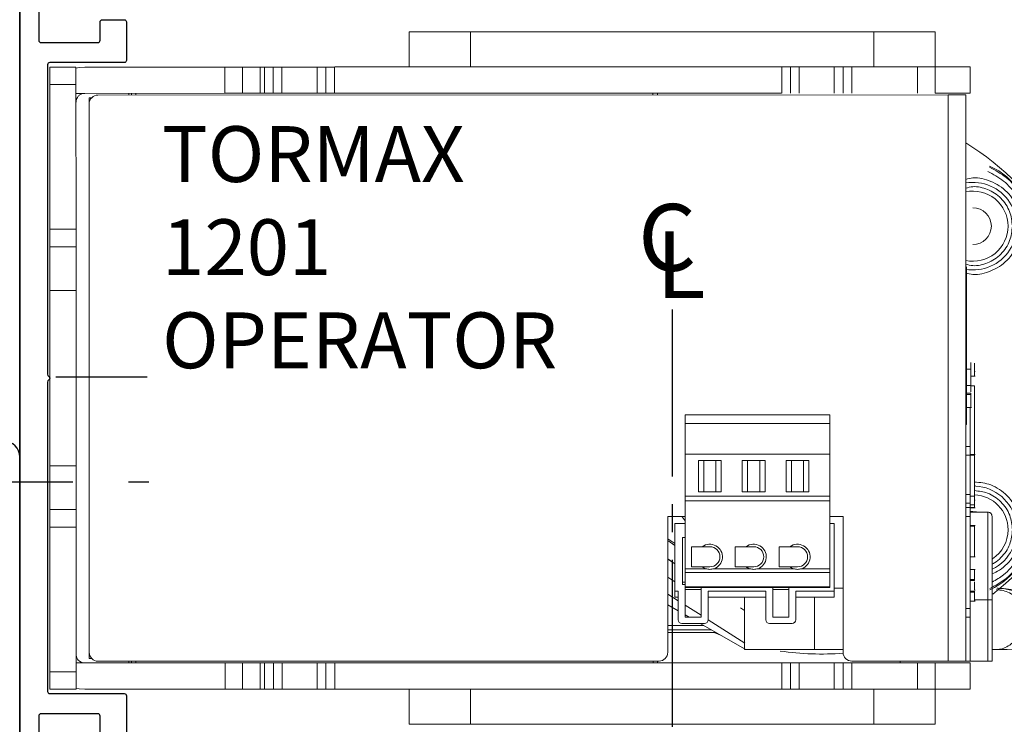
# Model space of a CAD drawing. Extents: x -37 to 43, y -102 to 121.
# Drawn here: x 28 to 32, y 6 to 9 of the extents above; entities that cross this region are included whole.
import ezdxf

# ---------------------------------------------------------------- set-up
doc = ezdxf.new("R2010")
doc.units = 0
doc.header["$MEASUREMENT"] = 0
doc.header["$PDMODE"] = 2
doc.header["$PDSIZE"] = -2
doc.linetypes.add('CENTER2', pattern=[1.125, 0.75, -0.125, 0.125, -0.125])
doc.linetypes.add('HIDDEN', pattern=[0.375, 0.25, -0.125])
doc.layers.get('0').update_dxf_attribs({"linetype": 'CONTINUOUS'})
doc.layers.get('DEFPOINTS').update_dxf_attribs({"linetype": 'CONTINUOUS'})
for name, color, linetype in [('DIM', 1, 'CONTINUOUS'), ('HIDDEN', 3, 'HIDDEN'), ('OBJECT', 7, 'CONTINUOUS'), ('TEXT', 1, 'CONTINUOUS')]:
    doc.layers.add(name, color=color, linetype=linetype)
doc.styles.add('ROMAND', font='romand')
doc.styles.get("Standard").update_dxf_attribs({"font": 'ROMAND.SHX'})
doc.dimstyles.get("Standard").update_dxf_attribs({"dimtxt": 0.075, "dimasz": 0.2, "dimexe": 0.09, "dimexo": 0.06, "dimgap": 0.05, "dimtad": 1, "dimtih": 1, "dimtoh": 1, "dimdec": 3, "dimzin": 4, "dimdsep": 46, "dimtxsty": 'Standard', "dimcen": -0.09, "dimadec": 0, "dimazin": 0, "dimtfac": 1, "dimtdec": 3, "dimtofl": 0, "dimtmove": 0, "dimatfit": 2, "dimfxl": 1, "dimtolj": 1, "dimtzin": 4, "dimarcsym": 0})

# ---------------------------------------------------------------- blocks, each defined once
blk = doc.blocks.new('Operator & Shaft')
at = {"color": 7, "linetype": 'Continuous', "lineweight": 0}
for p, q in [((-10.3122, 8.1098), (-10.3122, 7.9524)), ((-10.0366, 7.9524), (-10.0366, 8.1099)), ((-8.225, 8.1094), (-10.036, 8.1098)), ((-8.225, 7.9519), (-8.225, 8.1094)), ((-7.9494, 8.1094), (-7.9494, 7.9519)), ((-10.4696, 7.9523), (-10.3122, 7.9524)), ((-10.4696, 7.9523), (-10.4696, 7.8342)), ((-10.3122, 7.9524), (-10.3121, 7.8343)), ((-10.2334, 7.9524), (-9.9381, 7.9524)), ((-10.2334, 7.9524), (-10.2334, 7.8343)), ((-9.9381, 7.8343), (-9.9381, 7.9524)), ((-9.8987, 7.8343), (-9.8988, 7.9524)), ((-9.8594, 7.8343), (-9.8594, 7.9525)), ((-9.8594, 7.9525), (-9.7019, 7.9525)), ((-9.7019, 7.9525), (-9.7019, 7.8344)), ((-9.6625, 7.9525), (-9.6625, 7.8344)), ((-9.6232, 7.9525), (-7.6153, 7.9529)), ((-9.6232, 7.9525), (-9.6232, 7.8344)), ((-7.6147, 7.9518), (-9.6226, 7.9522)), ((-7.6147, 7.9518), (-7.6148, 7.8337)), ((-7.5754, 7.9518), (-7.5754, 7.8337)), ((-7.3785, 7.9518), (-7.536, 7.9518)), ((-7.536, 7.9518), (-7.536, 7.8337)), ((-7.3786, 7.8337), (-7.3785, 7.9518)), ((-7.3392, 7.8336), (-7.3392, 7.9518)), ((-7.2998, 7.9517), (-7.2801, 7.9517)), ((-7.2998, 7.9517), (-7.2998, 7.8336)), ((-7.2801, 7.8336), (-7.2801, 7.9517)), ((-7.2014, 7.9517), (-7.2014, 7.8336)), ((-6.4927, 7.9516), (-7.1226, 7.9517)), ((-7.1226, 7.9517), (-7.1226, 7.8336)), ((-6.4533, 7.8728), (-6.4533, 7.9516)), ((-6.3352, 7.9516), (-6.4533, 7.9516)), ((-6.3352, 7.8728), (-6.3352, 7.9516)), ((-6.4535, 7.2232), (-6.4533, 7.8728)), ((-6.3352, 7.8728), (-6.4533, 7.8728)), ((-6.3354, 7.2232), (-6.3352, 7.8728)), ((-10.4696, 7.8342), (-10.3121, 7.8343)), ((-7.6148, 7.8337), (-9.6226, 7.8341)), ((-9.0645, 7.8261), (-9.0645, 7.834)), ((-7.3786, 7.8337), (-7.536, 7.8337)), ((-7.2801, 7.8336), (-7.2998, 7.8336)), ((-7.1226, 7.8336), (-6.4927, 7.8335)), ((-6.6903, 7.8335), (-6.6903, 7.8256)), ((-10.4499, 5.2831), (-10.4494, 7.8264)), ((-10.3707, 7.8264), (-10.3712, 5.2831)), ((-6.5518, 7.8256), (-10.3707, 7.8264)), ((-6.5237, 7.8138), (-6.5124, 7.8138)), ((-6.5129, 5.3217), (-6.5124, 7.7862)), ((-6.5124, 7.8138), (-6.5124, 7.7862)), ((-6.4535, 7.1445), (-6.4535, 7.2232)), ((-6.3354, 7.2232), (-6.4535, 7.2232)), ((-6.3354, 7.1445), (-6.3354, 7.2232)), ((-6.3354, 7.1445), (-6.4535, 7.1445)), ((-6.4535, 6.9476), (-6.4535, 7.1445)), ((-6.3354, 6.9476), (-6.3354, 7.1445)), ((-10.4531, 7.0547), (-10.4533, 6.3461)), ((-6.4537, 6.1602), (-6.4535, 6.9476)), ((-6.4535, 6.9476), (-6.3354, 6.9476)), ((-6.3356, 6.1602), (-6.3354, 6.9476)), ((-10.489, 6.5624), (-10.489, 6.6217)), ((-10.4729, 6.5943), (-10.4729, 6.5213)), ((-10.4532, 6.5943), (-10.4729, 6.5943)), ((-10.489, 6.5834), (-10.4915, 6.5834)), ((-10.489, 6.5834), (-10.4915, 6.5834)), ((-10.489, 6.5624), (-10.4915, 6.5624)), ((-10.489, 6.5624), (-10.4915, 6.5624)), ((-10.489, 6.5624), (-10.4729, 6.5624)), ((-10.4891, 6.2146), (-10.489, 6.5193)), ((-10.489, 6.5193), (-10.4729, 6.5193)), ((-10.4532, 6.5212), (-10.4729, 6.5213)), ((-10.4532, 6.4863), (-10.4729, 6.4863)), ((-10.4729, 6.4863), (-10.4729, 6.4799)), ((-10.4532, 6.4799), (-10.4729, 6.4799)), ((-10.4532, 6.4214), (-10.4754, 6.4214)), ((-10.4694, 6.4214), (-10.4694, 6.2476)), ((-9.8395, 6.3893), (-9.1899, 6.3891)), ((-10.4533, 6.3461), (-10.4497, 6.3461)), ((-9.1899, 6.3498), (-9.8395, 6.3499)), ((-9.8395, 6.3499), (-9.8395, 6.2121)), ((-9.1899, 6.212), (-9.1899, 6.3498)), ((-10.4694, 6.2476), (-10.4497, 6.2476)), ((-10.4916, 6.2115), (-10.4694, 6.2115)), ((-10.4891, 6.2083), (-10.4694, 6.2083)), ((-10.4891, 6.2083), (-10.4891, 6.0232)), ((-10.4694, 6.2083), (-10.4695, 6.0311)), ((-10.4497, 6.2083), (-10.4694, 6.2083)), ((-9.8395, 6.2121), (-9.8395, 6.0231)), ((-9.1899, 6.212), (-9.8395, 6.2121)), ((-9.1899, 6.023), (-9.1899, 6.212)), ((-9.745, 6.1845), (-9.6427, 6.1845)), ((-9.745, 6.0428), (-9.745, 6.1845)), ((-9.7214, 6.0428), (-9.7214, 6.1845)), ((-9.6663, 6.1845), (-9.6663, 6.0428)), ((-9.6427, 6.1845), (-9.6427, 6.0428)), ((-9.5482, 6.0427), (-9.5482, 6.1845)), ((-9.5482, 6.1845), (-9.4458, 6.1845)), ((-9.5246, 6.0427), (-9.5245, 6.1845)), ((-9.4694, 6.1845), (-9.4695, 6.0427)), ((-9.4458, 6.1845), (-9.4458, 6.0427)), ((-9.3513, 6.1844), (-9.249, 6.1844)), ((-9.3513, 6.0427), (-9.3513, 6.1844)), ((-9.3277, 6.0427), (-9.3277, 6.1844)), ((-9.2726, 6.1844), (-9.2726, 6.0427)), ((-9.249, 6.1844), (-9.249, 6.0427)), ((-6.4537, 5.9634), (-6.4537, 6.1602)), ((-6.4537, 6.1602), (-6.3356, 6.1602)), ((-6.3356, 5.9634), (-6.3356, 6.1602)), ((-10.4891, 6.0856), (-10.4916, 6.0856)), ((-10.4916, 6.0722), (-10.4891, 6.0722)), ((-10.4891, 6.0232), (-10.4892, 5.985)), ((-10.4891, 6.0232), (-10.4695, 6.0232)), ((-10.4695, 6.0311), (-10.4498, 6.0311)), ((-9.8395, 6.0231), (-9.1899, 6.023)), ((-9.8395, 6.0231), (-9.8395, 6.0034)), ((-9.6427, 6.0428), (-9.745, 6.0428)), ((-9.4458, 6.0427), (-9.5482, 6.0427)), ((-9.249, 6.0427), (-9.3513, 6.0427)), ((-9.1899, 6.0033), (-9.1899, 6.023)), ((-10.4891, 6.0052), (-10.4916, 6.0052)), ((-10.4892, 5.9717), (-10.4916, 5.9717)), ((-10.4892, 5.985), (-10.4892, 5.9734)), ((-10.4892, 5.985), (-10.4695, 5.985)), ((-10.4892, 5.9734), (-10.4892, 5.9721)), ((-10.4892, 5.9734), (-10.4695, 5.9734)), ((-10.4892, 5.9717), (-10.4892, 5.9721)), ((-10.4892, 5.9721), (-10.4695, 5.9721)), ((-10.4695, 5.9717), (-10.4892, 5.9717)), ((-10.4695, 5.9917), (-10.4695, 5.9721)), ((-10.4498, 5.9917), (-10.4695, 5.9917)), ((-10.4695, 5.9721), (-10.4498, 5.9721)), ((-9.8395, 6.0034), (-9.8396, 5.6978)), ((-9.1899, 6.0033), (-9.8395, 6.0034)), ((-9.19, 5.6976), (-9.1899, 6.0033)), ((-10.5482, 5.9524), (-10.4695, 5.9524)), ((-10.4822, 5.9554), (-10.4973, 5.954)), ((-10.4822, 5.9554), (-10.4695, 5.9554)), ((-10.4695, 5.9327), (-10.4696, 5.5193)), ((-10.4498, 5.9327), (-10.4695, 5.9327)), ((-9.8987, 5.3223), (-9.8986, 5.9326)), ((-9.8986, 5.9326), (-9.8396, 5.9326)), ((-9.1899, 5.9324), (-9.1112, 5.9324)), ((-9.1112, 5.9324), (-9.1113, 5.3222)), ((-6.4537, 5.8846), (-6.4537, 5.9634)), ((-6.4537, 5.9634), (-6.3356, 5.9634)), ((-6.3356, 5.8846), (-6.3356, 5.9634)), ((-10.4916, 5.8917), (-10.4695, 5.8917)), ((-10.4916, 5.8917), (-10.4695, 5.8917)), ((-10.4695, 5.8894), (-10.4892, 5.8894)), ((-10.4892, 5.7516), (-10.4892, 5.8894)), ((-9.8592, 5.9011), (-9.8593, 5.5967)), ((-9.8592, 5.9011), (-9.8396, 5.9011)), ((-9.19, 5.9009), (-9.1427, 5.9009)), ((-9.1427, 5.9009), (-9.1428, 5.5966)), ((-6.4539, 5.235), (-6.4537, 5.8846)), ((-6.3356, 5.8846), (-6.4537, 5.8846)), ((-6.3358, 5.235), (-6.3356, 5.8846)), ((-9.19, 5.8379), (-9.1782, 5.8379)), ((-9.1782, 5.8379), (-9.1782, 5.6266)), ((-9.6112, 5.7967), (-9.6599, 5.7967)), ((-9.6112, 5.7967), (-9.6113, 5.7061)), ((-9.4144, 5.7967), (-9.463, 5.7967)), ((-9.4144, 5.7967), (-9.4144, 5.7061)), ((-9.2175, 5.7966), (-9.2662, 5.7966)), ((-9.2175, 5.7966), (-9.2176, 5.7061)), ((-9.1427, 5.8112), (-9.1112, 5.8324)), ((-9.1427, 5.8022), (-9.1112, 5.825)), ((-10.4695, 5.751), (-10.4917, 5.751)), ((-10.4695, 5.751), (-10.4917, 5.751)), ((-10.4695, 5.7516), (-10.4892, 5.7516)), ((-10.4892, 5.751), (-10.4695, 5.751)), ((-9.6113, 5.7061), (-9.6599, 5.7062)), ((-9.4144, 5.7061), (-9.463, 5.7061)), ((-9.2176, 5.7061), (-9.2662, 5.7061)), ((-9.1112, 5.7424), (-9.1427, 5.7196)), ((-9.1427, 5.7194), (-9.1112, 5.7405)), ((-10.4917, 5.695), (-10.4695, 5.695)), ((-10.4917, 5.6949), (-10.4695, 5.6949)), ((-9.8396, 5.6978), (-9.712, 5.6977)), ((-9.19, 5.6806), (-9.8396, 5.6807)), ((-9.8396, 5.6807), (-9.8396, 5.6163)), ((-9.6759, 5.6977), (-9.5151, 5.6977)), ((-9.479, 5.6977), (-9.3183, 5.6977)), ((-9.2822, 5.6977), (-9.19, 5.6976)), ((-9.19, 5.6162), (-9.19, 5.6806)), ((-10.4892, 5.6488), (-10.4892, 5.6547)), ((-10.4892, 5.6442), (-10.4892, 5.6488)), ((-10.4695, 5.6488), (-10.4892, 5.6488)), ((-10.4695, 5.6442), (-10.4892, 5.6442)), ((-9.19, 5.6372), (-9.1782, 5.6372)), ((-9.1782, 5.6266), (-9.19, 5.6266)), ((-9.1113, 5.66), (-9.1428, 5.6388)), ((-10.4892, 5.6012), (-10.4917, 5.6012)), ((-10.4892, 5.5925), (-10.4892, 5.5968)), ((-10.4695, 5.5968), (-10.4892, 5.5968)), ((-10.4892, 5.5925), (-10.4695, 5.5925)), ((-10.4892, 5.5866), (-10.4892, 5.5925)), ((-9.8593, 5.5967), (-9.6861, 5.5967)), ((-9.8593, 5.5967), (-9.8593, 5.5704)), ((-9.8396, 5.6163), (-9.19, 5.6162)), ((-9.8396, 5.6137), (-9.8396, 5.6163)), ((-9.19, 5.6135), (-9.8396, 5.6137)), ((-9.6861, 5.5967), (-9.6861, 5.468)), ((-9.6546, 5.4798), (-9.6546, 5.6136)), ((-9.5837, 5.6041), (-9.6546, 5.6041)), ((-9.5837, 5.6136), (-9.5837, 5.4798)), ((-9.5522, 5.5967), (-9.2924, 5.5966)), ((-9.5522, 5.4679), (-9.5522, 5.5967)), ((-9.2924, 5.5966), (-9.2924, 5.4679)), ((-9.2609, 5.4797), (-9.2609, 5.6136)), ((-9.19, 5.604), (-9.2609, 5.604)), ((-9.19, 5.6135), (-9.19, 5.4797)), ((-9.1585, 5.5966), (-9.1428, 5.5966)), ((-9.1585, 5.4679), (-9.1585, 5.5966)), ((-9.1113, 5.5838), (-9.1585, 5.5538)), ((-9.1428, 5.5966), (-9.1428, 5.5702)), ((-10.568, 5.2831), (-10.568, 5.5587)), ((-10.5483, 5.5587), (-10.5483, 5.2831)), ((-10.4892, 5.5542), (-10.4917, 5.5542)), ((-10.4696, 5.5524), (-10.4917, 5.5524)), ((-9.8593, 5.5704), (-9.6861, 5.5703)), ((-9.5522, 5.5703), (-9.2924, 5.5703)), ((-9.19, 5.5338), (-9.2609, 5.4887)), ((-9.1428, 5.5702), (-9.1585, 5.5702)), ((-9.1113, 5.5348), (-9.1585, 5.5079)), ((-10.4696, 5.5193), (-10.4499, 5.5193)), ((-9.4558, 5.5096), (-9.4381, 5.5214)), ((-9.19, 5.4899), (-9.208, 5.4797)), ((-10.4696, 5.2831), (-10.4696, 5.4799)), ((-10.4499, 5.4799), (-10.4696, 5.4799)), ((-9.6704, 5.4522), (-9.568, 5.4522)), ((-9.5837, 5.4798), (-9.6546, 5.4798)), ((-9.2562, 5.4521), (-9.4589, 5.3365)), ((-9.2924, 5.4687), (-9.4575, 5.3638)), ((-9.2767, 5.4521), (-9.1743, 5.4521)), ((-9.19, 5.4797), (-9.2609, 5.4797)), ((-9.4568, 5.4283), (-9.4569, 5.4283)), ((-9.3203, 5.411), (-9.348, 5.3998)), ((-9.3283, 5.411), (-9.1315, 5.411)), ((-10.568, 5.3343), (-10.5922, 5.3343)), ((-10.568, 5.3343), (-10.5845, 5.3343)), ((-9.4558, 5.3341), (-9.7707, 5.3341)), ((-6.5129, 5.3217), (-6.5129, 5.2941)), ((-10.4696, 5.2831), (-10.5483, 5.2831)), ((-10.4499, 5.2831), (-10.4696, 5.2831)), ((-10.4696, 5.1571), (-10.4696, 5.2752)), ((-10.4696, 5.2752), (-10.3121, 5.2752)), ((-9.9381, 5.283), (-10.3712, 5.2831)), ((-10.3122, 5.1571), (-10.3121, 5.2752)), ((-10.2334, 5.2752), (-9.9381, 5.2751)), ((-10.2334, 5.1571), (-10.2334, 5.2752)), ((-10.1546, 5.2751), (-10.1546, 5.283)), ((-9.9381, 5.2751), (-9.9381, 5.157)), ((-9.8987, 5.2751), (-9.8988, 5.157)), ((-9.7019, 5.2751), (-9.8594, 5.2751)), ((-9.8594, 5.2751), (-9.8594, 5.157)), ((-9.7019, 5.1569), (-9.7019, 5.2751)), ((-9.6625, 5.1569), (-9.6625, 5.275)), ((-9.6232, 5.275), (-7.6153, 5.2746)), ((-9.6232, 5.1569), (-9.6232, 5.275)), ((-9.072, 5.2828), (-6.5523, 5.2823)), ((-9.065, 5.2749), (-9.065, 5.2828)), ((-7.6153, 5.2746), (-7.6153, 5.1565)), ((-7.5759, 5.2746), (-7.5759, 5.1565)), ((-7.5365, 5.2746), (-7.5366, 5.1565)), ((-7.3791, 5.2746), (-7.5365, 5.2746)), ((-7.3791, 5.1565), (-7.3791, 5.2746)), ((-7.3397, 5.1565), (-7.3397, 5.2746)), ((-7.3003, 5.1565), (-7.3003, 5.2746)), ((-7.3003, 5.2746), (-7.2806, 5.2746)), ((-7.2807, 5.1565), (-7.2806, 5.2746)), ((-7.2019, 5.2746), (-7.2019, 5.1565)), ((-7.1232, 5.2745), (-6.4932, 5.2744)), ((-7.1232, 5.1564), (-7.1232, 5.2745)), ((-6.6908, 5.2823), (-6.6908, 5.2745)), ((-6.5129, 5.2941), (-6.5242, 5.2941)), ((-6.3358, 5.235), (-6.4539, 5.235)), ((-6.4539, 5.1563), (-6.4539, 5.235)), ((-6.3358, 5.1563), (-6.3358, 5.235)), ((-10.4696, 5.1571), (-10.3122, 5.1571)), ((-10.3122, 4.9996), (-10.3122, 5.1571)), ((-10.2334, 5.1571), (-9.9381, 5.157)), ((-10.0366, 5.157), (-10.0366, 4.9995)), ((-9.8594, 5.157), (-9.7019, 5.1569)), ((-9.6232, 5.1569), (-7.6153, 5.1565)), ((-8.2256, 4.9992), (-8.2255, 5.1567)), ((-7.9499, 5.1566), (-7.95, 4.9991)), ((-7.5366, 5.1565), (-7.3791, 5.1565)), ((-7.2807, 5.1565), (-7.3003, 5.1565)), ((-7.1232, 5.1564), (-6.4933, 5.1563)), ((-6.3358, 5.1563), (-6.4539, 5.1563)), ((-10.0366, 4.9995), (-8.2256, 4.9992))]:
    blk.add_line(p, q, dxfattribs=at)
at = {"color": 8, "linetype": 'Continuous', "lineweight": 0}
for p, q in [((-9.0448, 7.834), (-9.0448, 7.8261)), ((-6.7223, 7.8256), (-6.7223, 7.8335)), ((-6.7027, 7.8256), (-6.7027, 7.8335)), ((-6.6903, 7.8335), (-6.6903, 7.8256)), ((-6.4534, 7.8335), (-6.4927, 7.8335)), ((-10.4892, 5.5587), (-10.5483, 5.5587)), ((-9.2733, 5.4424), (-9.1113, 5.4424)), ((-9.3078, 5.4227), (-9.1113, 5.4227)), ((-9.0453, 5.2828), (-9.0453, 5.2749)), ((-6.7228, 5.2823), (-6.7228, 5.2745)), ((-6.7032, 5.2745), (-6.7032, 5.2823)), ((-6.6908, 5.2823), (-6.6908, 5.2745)), ((-6.4932, 5.2744), (-6.4539, 5.2744))]:
    blk.add_line(p, q, dxfattribs=at)
at = {"color": 7, "linetype": 'Continuous', "lineweight": 0, "flags": 128}
for points in [[(-10.3122, 8.1098), (-10.3069, 8.1098), (-10.2912, 8.1099), (-10.2657, 8.1099), (-10.2315, 8.1099), (-10.1897, 8.1099), (-10.1421, 8.1099), (-10.0904, 8.1099), (-10.0366, 8.1099)], [(-7.9494, 8.1094), (-7.9547, 8.1094), (-7.9703, 8.1094), (-7.9958, 8.1094), (-8.0301, 8.1094), (-8.0718, 8.1094), (-8.1195, 8.1094), (-8.1712, 8.1094), (-8.225, 8.1094)], [(-10.3122, 7.9524), (-10.3106, 7.9524), (-10.3062, 7.9524), (-10.2989, 7.9524), (-10.2891, 7.9524), (-10.2772, 7.9524), (-10.2635, 7.9524), (-10.2488, 7.9524), (-10.2334, 7.9524)], [(-9.8988, 7.9524), (-9.8995, 7.9524), (-9.9018, 7.9524), (-9.9054, 7.9524), (-9.9103, 7.9524), (-9.9163, 7.9524), (-9.9231, 7.9524), (-9.9305, 7.9524), (-9.9381, 7.9524)], [(-9.8988, 7.9524), (-9.898, 7.9524), (-9.8958, 7.9524), (-9.8921, 7.9524), (-9.8872, 7.9524), (-9.8813, 7.9525), (-9.8745, 7.9525), (-9.8671, 7.9525), (-9.8594, 7.9525)], [(-9.7019, 7.9525), (-9.6942, 7.9525), (-9.6868, 7.9525), (-9.68, 7.9525), (-9.6741, 7.9525), (-9.6692, 7.9525), (-9.6655, 7.9525), (-9.6633, 7.9525), (-9.6625, 7.9525)], [(-9.6232, 7.9525), (-9.6309, 7.9525), (-9.6382, 7.9525), (-9.645, 7.9525), (-9.651, 7.9525), (-9.6559, 7.9525), (-9.6595, 7.9525), (-9.6618, 7.9525), (-9.6625, 7.9525)], [(-7.6147, 7.9518), (-7.6071, 7.9518), (-7.5997, 7.9518), (-7.5929, 7.9518), (-7.5869, 7.9518), (-7.582, 7.9518), (-7.5784, 7.9518), (-7.5761, 7.9518), (-7.5754, 7.9518)], [(-7.536, 7.9518), (-7.5437, 7.9518), (-7.5511, 7.9518), (-7.5579, 7.9518), (-7.5638, 7.9518), (-7.5687, 7.9518), (-7.5724, 7.9518), (-7.5746, 7.9518), (-7.5754, 7.9518)], [(-7.3392, 7.9518), (-7.3399, 7.9518), (-7.3422, 7.9518), (-7.3458, 7.9518), (-7.3507, 7.9518), (-7.3567, 7.9518), (-7.3635, 7.9518), (-7.3708, 7.9518), (-7.3785, 7.9518)], [(-7.3392, 7.9518), (-7.3384, 7.9518), (-7.3362, 7.9518), (-7.3325, 7.9518), (-7.3276, 7.9518), (-7.3217, 7.9518), (-7.3149, 7.9517), (-7.3075, 7.9517), (-7.2998, 7.9517)], [(-7.2014, 7.9517), (-7.2029, 7.9517), (-7.2074, 7.9517), (-7.2146, 7.9517), (-7.2244, 7.9517), (-7.2364, 7.9517), (-7.25, 7.9517), (-7.2647, 7.9517), (-7.2801, 7.9517)], [(-7.1226, 7.9517), (-7.138, 7.9517), (-7.1528, 7.9517), (-7.1664, 7.9517), (-7.1783, 7.9517), (-7.1881, 7.9517), (-7.1954, 7.9517), (-7.1998, 7.9517), (-7.2014, 7.9517)], [(-6.4533, 7.9466), (-6.4669, 7.9494), (-6.4927, 7.9516)], [(-7.5754, 7.8337), (-7.5762, 7.8337), (-7.5784, 7.8337), (-7.582, 7.8337), (-7.5869, 7.8337), (-7.5929, 7.8337), (-7.5997, 7.8337), (-7.6071, 7.8337), (-7.6148, 7.8337)], [(-7.5754, 7.8337), (-7.5746, 7.8337), (-7.5724, 7.8337), (-7.5688, 7.8337), (-7.5639, 7.8337), (-7.5579, 7.8337), (-7.5511, 7.8337), (-7.5437, 7.8337), (-7.536, 7.8337)], [(-7.3786, 7.8337), (-7.3709, 7.8337), (-7.3635, 7.8336), (-7.3567, 7.8336), (-7.3507, 7.8336), (-7.3458, 7.8336), (-7.3422, 7.8336), (-7.3399, 7.8336), (-7.3392, 7.8336)], [(-7.2998, 7.8336), (-7.3075, 7.8336), (-7.3149, 7.8336), (-7.3217, 7.8336), (-7.3276, 7.8336), (-7.3325, 7.8336), (-7.3362, 7.8336), (-7.3384, 7.8336), (-7.3392, 7.8336)], [(-7.2014, 7.8336), (-7.2029, 7.8336), (-7.2074, 7.8336), (-7.2147, 7.8336), (-7.2244, 7.8336), (-7.2364, 7.8336), (-7.25, 7.8336), (-7.2648, 7.8336), (-7.2801, 7.8336)], [(-7.1226, 7.8336), (-7.138, 7.8336), (-7.1528, 7.8336), (-7.1664, 7.8336), (-7.1783, 7.8336), (-7.1881, 7.8336), (-7.1954, 7.8336), (-7.1999, 7.8336), (-7.2014, 7.8336)], [(-10.3712, 7.8264), (-10.3865, 7.8264), (-10.4013, 7.8264), (-10.4149, 7.8264), (-10.4269, 7.8264), (-10.4367, 7.8264), (-10.4439, 7.8264), (-10.4484, 7.8264), (-10.4499, 7.8264)], [(-9.8395, 6.3499), (-9.8395, 6.3576), (-9.8395, 6.365), (-9.8395, 6.3718), (-9.8395, 6.3777), (-9.8395, 6.3826), (-9.8395, 6.3863), (-9.8395, 6.3885), (-9.8395, 6.3893)], [(-9.1899, 6.3891), (-9.1899, 6.3884), (-9.1899, 6.3861), (-9.1899, 6.3825), (-9.1899, 6.3776), (-9.1899, 6.3716), (-9.1899, 6.3648), (-9.1899, 6.3574), (-9.1899, 6.3498)], [(-10.4694, 6.2083), (-10.4694, 6.216), (-10.4694, 6.2233), (-10.4694, 6.2302), (-10.4694, 6.2361), (-10.4694, 6.241), (-10.4694, 6.2447), (-10.4694, 6.2469), (-10.4694, 6.2476)], [(-10.4695, 5.9917), (-10.4695, 5.9925), (-10.4695, 5.9947), (-10.4695, 5.9984), (-10.4695, 6.0033), (-10.4695, 6.0092), (-10.4695, 6.016), (-10.4695, 6.0234), (-10.4695, 6.0311)], [(-10.4695, 5.9327), (-10.4695, 5.9404), (-10.4695, 5.9478), (-10.4695, 5.9546), (-10.4695, 5.9605), (-10.4695, 5.9654), (-10.4695, 5.9691), (-10.4695, 5.9713), (-10.4695, 5.9721)], [(-10.4695, 5.9327), (-10.4695, 5.9404), (-10.4695, 5.9478), (-10.4695, 5.9546), (-10.4695, 5.9605), (-10.4695, 5.9654), (-10.4695, 5.9691), (-10.4695, 5.9713), (-10.4695, 5.9721)], [(-9.175, 5.9324), (-9.1766, 5.9309), (-9.19, 5.9134)], [(-9.8396, 5.6807), (-9.8396, 5.6822), (-9.8396, 5.6838), (-9.8396, 5.6858), (-9.8396, 5.6879), (-9.8396, 5.6902), (-9.8396, 5.6927), (-9.8396, 5.6952), (-9.8396, 5.6978)], [(-9.19, 5.6976), (-9.19, 5.6951), (-9.19, 5.6925), (-9.19, 5.6901), (-9.19, 5.6878), (-9.19, 5.6857), (-9.19, 5.6837), (-9.19, 5.682), (-9.19, 5.6806)], [(-9.19, 5.6162), (-9.19, 5.6156), (-9.19, 5.615), (-9.19, 5.6146), (-9.19, 5.6142), (-9.19, 5.6139), (-9.19, 5.6137), (-9.19, 5.6136), (-9.19, 5.6135)], [(-10.568, 5.5587), (-10.5676, 5.5587), (-10.5665, 5.5587), (-10.5647, 5.5587), (-10.5622, 5.5587), (-10.5592, 5.5587), (-10.5558, 5.5587), (-10.5521, 5.5587), (-10.5483, 5.5587)], [(-10.4696, 5.4799), (-10.4696, 5.4807), (-10.4696, 5.4829), (-10.4696, 5.4866), (-10.4696, 5.4915), (-10.4696, 5.4974), (-10.4696, 5.5042), (-10.4696, 5.5116), (-10.4696, 5.5193)], [(-10.4696, 5.4799), (-10.4696, 5.4807), (-10.4696, 5.4829), (-10.4696, 5.4866), (-10.4696, 5.4915), (-10.4696, 5.4974), (-10.4696, 5.5042), (-10.4696, 5.5116), (-10.4696, 5.5193)], [(-10.568, 5.2831), (-10.5677, 5.2831), (-10.5665, 5.2831), (-10.5647, 5.2831), (-10.5623, 5.2831), (-10.5593, 5.2831), (-10.5559, 5.2831), (-10.5522, 5.2831), (-10.5483, 5.2831)], [(-10.3712, 5.2831), (-10.3865, 5.2831), (-10.4013, 5.2831), (-10.4149, 5.2831), (-10.4269, 5.2831), (-10.4367, 5.2831), (-10.4439, 5.2831), (-10.4484, 5.2831), (-10.4499, 5.2831)], [(-10.3121, 5.2752), (-10.3106, 5.2752), (-10.3061, 5.2752), (-10.2989, 5.2752), (-10.2891, 5.2752), (-10.2771, 5.2752), (-10.2635, 5.2752), (-10.2487, 5.2752), (-10.2334, 5.2752)], [(-9.9381, 5.2751), (-9.9304, 5.2751), (-9.923, 5.2751), (-9.9162, 5.2751), (-9.9103, 5.2751), (-9.9054, 5.2751), (-9.9017, 5.2751), (-9.8995, 5.2751), (-9.8987, 5.2751)], [(-9.8987, 5.2751), (-9.898, 5.2751), (-9.8957, 5.2751), (-9.8921, 5.2751), (-9.8872, 5.2751), (-9.8812, 5.2751), (-9.8744, 5.2751), (-9.8671, 5.2751), (-9.8594, 5.2751)], [(-9.7019, 5.2751), (-9.6942, 5.2751), (-9.6868, 5.2751), (-9.68, 5.2751), (-9.6741, 5.2751), (-9.6692, 5.275), (-9.6655, 5.275), (-9.6633, 5.275), (-9.6625, 5.275)], [(-9.6625, 5.275), (-9.6618, 5.275), (-9.6595, 5.275), (-9.6559, 5.275), (-9.651, 5.275), (-9.645, 5.275), (-9.6382, 5.275), (-9.6308, 5.275), (-9.6232, 5.275)], [(-7.6153, 5.2746), (-7.6076, 5.2746), (-7.6002, 5.2746), (-7.5934, 5.2746), (-7.5874, 5.2746), (-7.5825, 5.2746), (-7.5789, 5.2746), (-7.5767, 5.2746), (-7.5759, 5.2746)], [(-7.5759, 5.2746), (-7.5752, 5.2746), (-7.5729, 5.2746), (-7.5693, 5.2746), (-7.5644, 5.2746), (-7.5584, 5.2746), (-7.5516, 5.2746), (-7.5442, 5.2746), (-7.5365, 5.2746)], [(-7.3791, 5.2746), (-7.3714, 5.2746), (-7.364, 5.2746), (-7.3572, 5.2746), (-7.3512, 5.2746), (-7.3463, 5.2746), (-7.3427, 5.2746), (-7.3404, 5.2746), (-7.3397, 5.2746)], [(-7.3397, 5.2746), (-7.3389, 5.2746), (-7.3367, 5.2746), (-7.3331, 5.2746), (-7.3282, 5.2746), (-7.3222, 5.2746), (-7.3154, 5.2746), (-7.308, 5.2746), (-7.3003, 5.2746)], [(-7.2806, 5.2746), (-7.2653, 5.2746), (-7.2505, 5.2746), (-7.2369, 5.2746), (-7.225, 5.2746), (-7.2152, 5.2746), (-7.2079, 5.2746), (-7.2034, 5.2746), (-7.2019, 5.2746)], [(-7.1232, 5.2745), (-7.1385, 5.2745), (-7.1533, 5.2746), (-7.1669, 5.2746), (-7.1788, 5.2746), (-7.1886, 5.2746), (-7.1959, 5.2746), (-7.2004, 5.2746), (-7.2019, 5.2746)], [(-10.3122, 5.1571), (-10.3106, 5.1571), (-10.3062, 5.1571), (-10.2989, 5.1571), (-10.2891, 5.1571), (-10.2772, 5.1571), (-10.2635, 5.1571), (-10.2488, 5.1571), (-10.2334, 5.1571)], [(-9.8988, 5.157), (-9.8995, 5.157), (-9.9018, 5.157), (-9.9054, 5.157), (-9.9103, 5.157), (-9.9163, 5.157), (-9.9231, 5.157), (-9.9305, 5.157), (-9.9381, 5.157)], [(-9.8988, 5.157), (-9.898, 5.157), (-9.8958, 5.157), (-9.8921, 5.157), (-9.8872, 5.157), (-9.8813, 5.157), (-9.8745, 5.157), (-9.8671, 5.157), (-9.8594, 5.157)], [(-9.7019, 5.1569), (-9.6942, 5.1569), (-9.6868, 5.1569), (-9.68, 5.1569), (-9.6741, 5.1569), (-9.6692, 5.1569), (-9.6655, 5.1569), (-9.6633, 5.1569), (-9.6625, 5.1569)], [(-9.6232, 5.1569), (-9.6309, 5.1569), (-9.6382, 5.1569), (-9.645, 5.1569), (-9.651, 5.1569), (-9.6559, 5.1569), (-9.6595, 5.1569), (-9.6618, 5.1569), (-9.6625, 5.1569)], [(-7.5759, 5.1565), (-7.5767, 5.1565), (-7.5789, 5.1565), (-7.5826, 5.1565), (-7.5875, 5.1565), (-7.5934, 5.1565), (-7.6002, 5.1565), (-7.6076, 5.1565), (-7.6153, 5.1565)], [(-7.5759, 5.1565), (-7.5752, 5.1565), (-7.5729, 5.1565), (-7.5693, 5.1565), (-7.5644, 5.1565), (-7.5584, 5.1565), (-7.5516, 5.1565), (-7.5442, 5.1565), (-7.5366, 5.1565)], [(-7.3791, 5.1565), (-7.3714, 5.1565), (-7.364, 5.1565), (-7.3572, 5.1565), (-7.3512, 5.1565), (-7.3463, 5.1565), (-7.3427, 5.1565), (-7.3405, 5.1565), (-7.3397, 5.1565)], [(-7.3003, 5.1565), (-7.308, 5.1565), (-7.3154, 5.1565), (-7.3222, 5.1565), (-7.3282, 5.1565), (-7.3331, 5.1565), (-7.3367, 5.1565), (-7.339, 5.1565), (-7.3397, 5.1565)], [(-7.2807, 5.1565), (-7.2653, 5.1565), (-7.2505, 5.1565), (-7.2369, 5.1565), (-7.225, 5.1565), (-7.2152, 5.1565), (-7.2079, 5.1565), (-7.2034, 5.1565), (-7.2019, 5.1565)], [(-7.2019, 5.1565), (-7.2004, 5.1565), (-7.1959, 5.1565), (-7.1886, 5.1564), (-7.1789, 5.1564), (-7.1669, 5.1564), (-7.1533, 5.1564), (-7.1385, 5.1564), (-7.1232, 5.1564)], [(-6.4933, 5.1563), (-6.4674, 5.1584), (-6.4539, 5.1613)], [(-10.3122, 4.9996), (-10.3069, 4.9996), (-10.2912, 4.9996), (-10.2657, 4.9996), (-10.2315, 4.9996), (-10.1897, 4.9996), (-10.1421, 4.9996), (-10.0904, 4.9995), (-10.0366, 4.9995)], [(-8.2256, 4.9992), (-8.1718, 4.9992), (-8.1201, 4.9992), (-8.0725, 4.9991), (-8.0307, 4.9991), (-7.9964, 4.9991), (-7.971, 4.9991), (-7.9553, 4.9991), (-7.95, 4.9991)]]:
    blk.add_lwpolyline(points, dxfattribs=at)
at = {"color": 8, "linetype": 'Continuous', "lineweight": 0, "flags": 128}
blk.add_lwpolyline([(-10.6363, 5.3348), (-10.6621, 5.3366), (-10.694, 5.3467), (-10.7239, 5.3651), (-10.7483, 5.3909), (-10.7651, 5.4214), (-10.7735, 5.4534), (-10.7745, 5.4839), (-10.7651, 5.5319), (-10.7554, 5.5506), (-10.7425, 5.5664), (-10.708, 5.5897), (-10.6181, 5.6087), (-10.5999, 5.6096), (-10.5893, 5.6099), (-10.5893, 5.6099)], dxfattribs=at)
at = {"color": 7, "linetype": 'Continuous', "lineweight": 0}
for centre, radius, start, end in [((-6.5518, 7.7862), 0.0394, 359.9887, 89.9887), ((-9.8001, 6.5546), 1.2402, 121.5768, 231.5647), ((-10.482, 7.2368), 0.1969, 80.5017, 279.4756), ((-10.482, 7.2368), 0.1575, 78.0989, 179.9887), ((-10.482, 7.2368), 0.0827, 89.9887, 269.9887), ((-10.482, 7.2368), 0.1575, 179.9887, 281.8784), ((-10.4822, 5.8727), 0.1969, 93.13, 244.0616), ((-10.4822, 5.8727), 0.1575, 92.4802, 179.9887), ((-10.4822, 5.8727), 0.1575, 179.9887, 236.2946), ((-9.6939, 5.7514), 0.0566, 53.0564, 251.4228), ((-9.6939, 5.7514), 0.0453, 89.9887, 269.9887), ((-9.4971, 5.7514), 0.0566, 53.0564, 251.4228), ((-9.4971, 5.7514), 0.0453, 89.9887, 269.9887), ((-9.3002, 5.7514), 0.0566, 53.0564, 251.4228), ((-9.3002, 5.7514), 0.0453, 89.9887, 269.9887), ((-9.6939, 5.7514), 0.0566, 288.5545, 306.9209), ((-9.4971, 5.7514), 0.0566, 288.5545, 306.9209), ((-9.3002, 5.7514), 0.0566, 288.5545, 306.9209), ((-9.6704, 5.468), 0.0157, 179.9887, 269.9887), ((-9.568, 5.4679), 0.0157, 269.9887, 359.9887), ((-9.2767, 5.4679), 0.0157, 179.9887, 269.9887), ((-9.1743, 5.4679), 0.0157, 269.9887, 359.9887), ((-9.9381, 5.3223), 0.0394, 269.9887, 359.9887), ((-9.8001, 6.5546), 1.2402, 265.4274, 278.4969), ((-9.072, 5.3222), 0.0394, 179.9887, 269.9887), ((-6.5523, 5.3217), 0.0394, 269.9887, 359.9887)]:
    blk.add_arc(centre, radius, start, end, dxfattribs=at)
at = {"color": 7, "linetype": 'Continuous', "lineweight": 0, "extrusion": (1.11517e-18, 5.63583e-15, -1)}
for centre, major_axis, start_param, end_param in [((-10.4299, 7.218), (-0.0001, -0.3152), 1.570796, 2.726468), ((-10.4301, 5.8915), (0.0001, 0.3152), 3.556717, 4.712389)]:
    blk.add_ellipse(centre, major_axis=major_axis, ratio=0.999272, start_param=start_param, end_param=end_param, dxfattribs=at)
at = {"color": 7, "linetype": 'Continuous', "lineweight": 0}
for points, knots in [([(-6.4927, 7.8335), (-6.4883, 7.833), (-6.4795, 7.8322), (-6.4678, 7.8255), (-6.4592, 7.816), (-6.4545, 7.8053), (-6.4534, 7.7981), (-6.4534, 7.7946), (-6.4534, 7.7941)], [0, 0, 0, 0, 0.2022664, 0.4046314, 0.6031184, 0.7879687, 0.9689672, 1, 1, 1, 1]), ([(-10.7448, 7.2128), (-10.7414, 7.2481), (-10.7356, 7.309), (-10.6931, 7.3919), (-10.6361, 7.4583), (-10.5825, 7.4873), (-10.5568, 7.5011)], [0, 0, 0, 0, 0.290472, 0.500012, 0.760238, 1, 1, 1, 1]), ([(-10.5489, 7.4831), (-10.5735, 7.4698), (-10.6237, 7.4426), (-10.6804, 7.3763), (-10.7182, 7.2976), (-10.7228, 7.2407), (-10.7251, 7.2128)], [0, 0, 0, 0, 0.244641, 0.499913, 0.755234, 1, 1, 1, 1]), ([(-10.4729, 6.6241), (-10.4729, 6.6243), (-10.4729, 6.625), (-10.4729, 6.6162), (-10.4729, 6.6026), (-10.4729, 6.5943)], [0, 0, 0, 0, 0.141247, 0.474909, 1, 1, 1, 1]), ([(-10.4729, 6.5193), (-10.4729, 6.5125), (-10.4729, 6.5036), (-10.4729, 6.4952), (-10.4729, 6.4932)], [0, 0, 0, 0, 0.766917, 1, 1, 1, 1]), ([(-10.4729, 6.4799), (-10.4729, 6.4701), (-10.4729, 6.4544), (-10.4729, 6.4361), (-10.4729, 6.4262), (-10.4729, 6.4213), (-10.4729, 6.4221), (-10.4729, 6.4224)], [0, 0, 0, 0, 0.32162, 0.515913, 0.710554, 0.907168, 1, 1, 1, 1]), ([(-10.4891, 6.0052), (-10.4891, 6.0052), (-10.4891, 6.0048), (-10.4891, 6.0063), (-10.4891, 6.0103), (-10.4891, 6.0154), (-10.4891, 6.0192), (-10.4891, 6.0204)], [0, 0, 0, 0, 0.002705, 0.284957, 0.578915, 0.859227, 1, 1, 1, 1]), ([(-10.568, 5.5587), (-10.568, 5.5817), (-10.568, 5.6287), (-10.5679, 5.6981), (-10.5679, 5.765), (-10.5679, 5.8252), (-10.5679, 5.8734), (-10.5679, 5.9079), (-10.5679, 5.929), (-10.5679, 5.9315), (-10.5679, 5.9327)], [0, 0, 0, 0, 0.117519, 0.239658, 0.368494, 0.500037, 0.631659, 0.75964, 0.878926, 1, 1, 1, 1]), ([(-10.5679, 5.9327), (-10.5676, 5.9352), (-10.5672, 5.939), (-10.5648, 5.9436), (-10.5622, 5.9467), (-10.5591, 5.9493), (-10.5545, 5.9517), (-10.5507, 5.9521), (-10.5482, 5.9524)], [0, 0, 0, 0, 0.239456, 0.368361, 0.500001, 0.631637, 0.760536, 1, 1, 1, 1]), ([(-10.5572, 5.6084), (-10.5829, 5.6222), (-10.6364, 5.6512), (-10.6934, 5.7177), (-10.7359, 5.8006), (-10.7417, 5.8614), (-10.7451, 5.8968)], [0, 0, 0, 0, 0.239764, 0.499988, 0.709532, 1, 1, 1, 1]), ([(-9.6599, 5.7967), (-9.6649, 5.7967), (-9.6727, 5.7967), (-9.6849, 5.7967), (-9.6913, 5.7967), (-9.6939, 5.7967)], [0, 0, 0, 0, 0.522407, 0.805497, 1, 1, 1, 1]), ([(-9.463, 5.7967), (-9.4681, 5.7967), (-9.4758, 5.7967), (-9.488, 5.7967), (-9.4944, 5.7967), (-9.4971, 5.7967)], [0, 0, 0, 0, 0.522407, 0.805497, 1, 1, 1, 1]), ([(-9.2662, 5.7966), (-9.2712, 5.7966), (-9.279, 5.7966), (-9.2912, 5.7966), (-9.2976, 5.7966), (-9.3002, 5.7966)], [0, 0, 0, 0, 0.522411, 0.805495, 1, 1, 1, 1]), ([(-9.6599, 5.7062), (-9.6649, 5.7062), (-9.6727, 5.7062), (-9.6849, 5.7062), (-9.6913, 5.7062), (-9.6939, 5.7062)], [0, 0, 0, 0, 0.522407, 0.805497, 1, 1, 1, 1]), ([(-9.463, 5.7061), (-9.4681, 5.7061), (-9.4759, 5.7061), (-9.488, 5.7061), (-9.4945, 5.7061), (-9.4971, 5.7061)], [0, 0, 0, 0, 0.522404, 0.805496, 1, 1, 1, 1]), ([(-9.2662, 5.7061), (-9.2712, 5.7061), (-9.279, 5.7061), (-9.2912, 5.7061), (-9.2976, 5.7061), (-9.3002, 5.7061)], [0, 0, 0, 0, 0.522411, 0.805495, 1, 1, 1, 1]), ([(-10.4892, 5.6488), (-10.4892, 5.6559), (-10.4892, 5.6684), (-10.4892, 5.6835), (-10.4892, 5.6921), (-10.4892, 5.6954), (-10.4892, 5.6946), (-10.4892, 5.6944)], [0, 0, 0, 0, 0.2991227, 0.5238021, 0.7496026, 0.9543844, 1, 1, 1, 1]), ([(-9.712, 5.6977), (-9.7061, 5.6963), (-9.694, 5.6935), (-9.682, 5.6963), (-9.6759, 5.6977)], [0, 0, 0, 0, 0.49171, 1, 1, 1, 1]), ([(-9.5151, 5.6977), (-9.5092, 5.6963), (-9.4972, 5.6935), (-9.4852, 5.6963), (-9.479, 5.6977)], [0, 0, 0, 0, 0.4917099, 1, 1, 1, 1]), ([(-9.3183, 5.6977), (-9.3124, 5.6963), (-9.3003, 5.6934), (-9.2883, 5.6962), (-9.2822, 5.6977)], [0, 0, 0, 0, 0.491706, 1, 1, 1, 1]), ([(-10.4892, 5.6026), (-10.4892, 5.604), (-10.4892, 5.6154), (-10.4892, 5.6276), (-10.4892, 5.6384)], [0, 0, 0, 0, 0.1207161, 1, 1, 1, 1]), ([(-10.4892, 5.6026), (-10.4892, 5.604), (-10.4892, 5.6154), (-10.4892, 5.6276), (-10.4892, 5.6384)], [0, 0, 0, 0, 0.120723, 1, 1, 1, 1]), ([(-10.662, 5.3366), (-10.6755, 5.3404), (-10.702, 5.3477), (-10.7342, 5.3722), (-10.7566, 5.4011), (-10.7725, 5.4374), (-10.7759, 5.4752), (-10.772, 5.5127), (-10.7627, 5.5403), (-10.7472, 5.5628), (-10.7272, 5.5804), (-10.6984, 5.595), (-10.6615, 5.6045), (-10.6279, 5.6083), (-10.6032, 5.6096), (-10.5931, 5.6098), (-10.5892, 5.6099)], [0, 0, 0, 0, 0.091721, 0.179851, 0.260274, 0.330562, 0.438223, 0.505105, 0.578883, 0.626743, 0.683437, 0.752413, 0.837668, 0.933078, 0.974618, 1, 1, 1, 1]), ([(-10.4892, 5.553), (-10.4892, 5.5528), (-10.4892, 5.5522), (-10.4892, 5.556), (-10.4892, 5.5647), (-10.4892, 5.5774), (-10.4892, 5.5873), (-10.4892, 5.5925)], [0, 0, 0, 0, 0.08979, 0.315184, 0.541328, 0.757692, 1, 1, 1, 1]), ([(-9.8987, 5.6097), (-9.8977, 5.6097), (-9.8856, 5.6097), (-9.8719, 5.6097), (-9.8593, 5.6097)], [0, 0, 0, 0, 0.077, 1, 1, 1, 1]), ([(-9.4558, 5.3341), (-9.4558, 5.3356), (-9.4558, 5.3386), (-9.4558, 5.3624), (-9.4558, 5.3974), (-9.4558, 5.441), (-9.4558, 5.4906), (-9.4558, 5.5345), (-9.4558, 5.5612), (-9.4558, 5.5679), (-9.4558, 5.568)], [0, 0, 0, 0, 0.144524, 0.289048, 0.433571, 0.578094, 0.722397, 0.891125, 0.997454, 1, 1, 1, 1]), ([(-9.1113, 5.4107), (-9.1116, 5.4107), (-9.1147, 5.4108), (-9.1215, 5.4109), (-9.1283, 5.411), (-9.1315, 5.411)], [0, 0, 0, 0, 0.06081, 0.558878, 1, 1, 1, 1]), ([(-10.5845, 5.3343), (-10.5996, 5.3343), (-10.6298, 5.3343), (-10.6341, 5.3343), (-10.6363, 5.3343)], [0, 0, 0, 0, 0.500217, 1, 1, 1, 1]), ([(-9.7671, 5.3341), (-9.7914, 5.3341), (-9.8364, 5.3341), (-9.8791, 5.3341), (-9.8987, 5.3342)], [0, 0, 0, 0, 0.5403841, 1, 1, 1, 1]), ([(-6.4539, 5.3138), (-6.4541, 5.3103), (-6.4546, 5.3034), (-6.4595, 5.2922), (-6.4677, 5.283), (-6.4784, 5.2766), (-6.4874, 5.2745), (-6.4924, 5.2744), (-6.4932, 5.2744)], [0, 0, 0, 0, 0.199977, 0.400957, 0.582928, 0.766808, 0.963501, 1, 1, 1, 1])]:
    blk.add_open_spline(points, degree=3, knots=knots, dxfattribs=at)
at = {"color": 8, "linetype": 'Continuous', "lineweight": 0}
for points, knots in [([(-10.4496, 7.0264), (-10.4603, 7.0238), (-10.4976, 7.0149), (-10.5513, 7.0289), (-10.6016, 7.0544), (-10.6362, 7.0826), (-10.6643, 7.1173), (-10.6905, 7.1677), (-10.7037, 7.2368), (-10.6905, 7.306), (-10.6643, 7.3564), (-10.6362, 7.391), (-10.6015, 7.4193), (-10.5512, 7.4447), (-10.4975, 7.4587), (-10.4603, 7.4497), (-10.4495, 7.4471)], [0, 0, 0, 0, 0.044409, 0.153503, 0.212231, 0.272204, 0.332178, 0.390906, 0.5, 0.609095, 0.667822, 0.727796, 0.78777, 0.846497, 0.955591, 1, 1, 1, 1]), ([(-10.4495, 7.4078), (-10.4603, 7.4104), (-10.4927, 7.4185), (-10.5386, 7.407), (-10.5798, 7.3861), (-10.6082, 7.363), (-10.631, 7.3347), (-10.6531, 7.2934), (-10.6568, 7.2591), (-10.6591, 7.2368)], [0, 0, 0, 0, 0.106454, 0.320419, 0.435601, 0.553227, 0.670853, 0.786034, 1, 1, 1, 1]), ([(-10.6591, 7.2368), (-10.6568, 7.2145), (-10.6532, 7.1803), (-10.6311, 7.139), (-10.6082, 7.1107), (-10.5798, 7.0875), (-10.5387, 7.0666), (-10.4927, 7.0551), (-10.4603, 7.0631), (-10.4496, 7.0658)], [0, 0, 0, 0, 0.213966, 0.329147, 0.446773, 0.564399, 0.679581, 0.893546, 1, 1, 1, 1]), ([(-10.568, 5.6745), (-10.5791, 5.6797), (-10.6038, 5.6913), (-10.6364, 5.7187), (-10.6646, 5.7531), (-10.6907, 5.8036), (-10.704, 5.8727), (-10.6907, 5.9419), (-10.6646, 5.9923), (-10.6364, 6.027), (-10.6018, 6.0549), (-10.5535, 6.0809), (-10.514, 6.0852), (-10.4891, 6.0879)], [0, 0, 0, 0, 0.0634314, 0.1399691, 0.2165064, 0.2914534, 0.4306777, 0.5699021, 0.6448489, 0.7213864, 0.797924, 0.8728706, 1, 1, 1, 1]), ([(-10.4893, 6.0485), (-10.5091, 6.0463), (-10.541, 6.0429), (-10.58, 6.0217), (-10.6084, 5.9989), (-10.6313, 5.9705), (-10.6534, 5.9293), (-10.657, 5.895), (-10.6594, 5.8727)], [0, 0, 0, 0, 0.219173, 0.351515, 0.486665, 0.621816, 0.754157, 1, 1, 1, 1]), ([(-10.5482, 5.9523), (-10.5482, 5.9524), (-10.5482, 5.9564), (-10.5482, 5.9424), (-10.5482, 5.9057), (-10.5482, 5.8406), (-10.5483, 5.7544), (-10.5483, 5.6581), (-10.5483, 5.5911), (-10.5483, 5.5587)], [0, 0, 0, 0, 0.000754, 0.159127, 0.32558, 0.500356, 0.675152, 0.842853, 1, 1, 1, 1]), ([(-10.7254, 5.8968), (-10.7231, 5.8689), (-10.7185, 5.8119), (-10.6805, 5.7335), (-10.6293, 5.672), (-10.5859, 5.648), (-10.568, 5.638)], [0, 0, 0, 0, 0.26172, 0.534726, 0.807679, 1, 1, 1, 1]), ([(-10.6594, 5.8727), (-10.657, 5.8504), (-10.6534, 5.8162), (-10.6314, 5.7748), (-10.6083, 5.7468), (-10.5865, 5.7277), (-10.5718, 5.7204), (-10.5679, 5.7186)], [0, 0, 0, 0, 0.353459, 0.543731, 0.738043, 0.932354, 1, 1, 1, 1]), ([(-10.5845, 5.3349), (-10.5917, 5.3351), (-10.6086, 5.3356), (-10.6346, 5.3457), (-10.6604, 5.364), (-10.6816, 5.3898), (-10.6962, 5.4203), (-10.7036, 5.4524), (-10.7041, 5.49), (-10.6995, 5.5238), (-10.6875, 5.5509), (-10.6722, 5.5724), (-10.6396, 5.5973), (-10.6074, 5.6014), (-10.5873, 5.604)], [0, 0, 0, 0, 0.057979, 0.136241, 0.218083, 0.301006, 0.382312, 0.459602, 0.530699, 0.644978, 0.694266, 0.741864, 0.83905, 1, 1, 1, 1]), ([(-9.7707, 5.3347), (-9.7707, 5.3349), (-9.7708, 5.3354), (-9.7708, 5.3455), (-9.7708, 5.3638), (-9.7708, 5.3896), (-9.7708, 5.4201), (-9.7708, 5.4522), (-9.7708, 5.4898), (-9.7708, 5.5238), (-9.7708, 5.5504), (-9.7708, 5.5641), (-9.7708, 5.569), (-9.7708, 5.5703)], [0, 0, 0, 0, 0.077217, 0.180229, 0.287953, 0.397105, 0.504129, 0.605869, 0.699457, 0.849886, 0.914765, 0.977418, 1, 1, 1, 1])]:
    blk.add_open_spline(points, degree=3, knots=knots, dxfattribs=at)
blk = doc.blocks.new('RH Outswing Arm Shaft & Operator')
at = {"xscale": -1}
blk.add_blockref('Operator & Shaft', (39.2186, 5.5712), dxfattribs=at)
blk = doc.blocks.new('Backing Plate')
at = {"color": 1}
for p, q in [((-3.6448, -28.7407), (-3.6448, -24.1937)), ((-3.5592, -24.4417), (-3.5592, -24.9493)), ((-3.2836, -24.9493), (-3.2836, -24.867)), ((-3.2736, -24.857), (-3.1755, -24.857)), ((-3.1655, -24.867), (-3.1655, -25.0397)), ((-3.5492, -24.9593), (-3.2936, -24.9593)), ((-3.5198, -25.0597), (-3.5198, -26.4499)), ((-3.1755, -25.0497), (-3.5098, -25.0497)), ((-3.5198, -26.4846), (-3.5198, -27.8745)), ((-3.5098, -27.8845), (-3.1755, -27.8845)), ((-3.1655, -27.8945), (-3.1655, -28.0674)), ((-3.5592, -27.9851), (-3.5592, -28.4927)), ((-3.2936, -27.9751), (-3.5492, -27.9751)), ((-3.2836, -28.0674), (-3.2836, -27.9851))]:
    blk.add_line(p, q, dxfattribs=at)
at = {"color": 1, "extrusion": (0, 0, -1)}
for centre, start, end in [((3.2736, -24.867), 0, 90), ((3.1755, -24.867), 90, 180), ((3.1755, -25.0397), 180, 270), ((3.5198, -26.4672), 120, 240), ((3.1755, -27.8945), 90, 180)]:
    blk.add_arc(centre, 0.01, start, end, dxfattribs=at)
at = {"color": 1}
for centre, start, end in [((-3.5492, -24.9493), 180, 270), ((-3.2936, -24.9493), 270, 0), ((-3.5098, -25.0597), 90, 180), ((-3.5098, -26.4499), 180, 240), ((-3.5098, -26.4846), 120, 180), ((-3.5098, -27.8745), 180, 270), ((-3.5492, -27.9851), 90, 180), ((-3.2936, -27.9851), 0, 90)]:
    blk.add_arc(centre, 0.01, start, end, dxfattribs=at)
blk = doc.blocks.new('A$C11836')
at = {"layer": 'TEXT'}
for s, p in [('C', (-0.084, 0.3206)), ('L', (0.0493, 0.1178))]:
    blk.add_text(s, height=0.4951, dxfattribs=at).set_placement(p)
blk = doc.blocks.new('*D124')
at = {"layer": 'DEFPOINTS', "color": 0}
for p in [(27.5789, 10.1703), (27.5789, 9.694), (32.6128, 8.1176)]:
    blk.add_point(p, dxfattribs=at)
at = {"layer": 'DIM', "color": 0, "lineweight": -2}
for p, q in [((27.5789, 9.944), (27.5789, 10.4203)), ((32.6128, 8.3676), (32.6128, 10.4203)), ((32.4128, 10.1703), (27.7789, 10.1703))]:
    blk.add_line(p, q, dxfattribs=at)
at = {"layer": 'DIM', "color": 0}
for points in [[(27.7789, 10.2036), (27.7789, 10.1369), (27.5789, 10.1703)], [(32.4128, 10.1369), (32.4128, 10.2036), (32.6128, 10.1703)]]:
    blk.add_solid(points, dxfattribs=at)
at = {"layer": 'DIM', "color": 0, "insert": (31.6623, 10.4854), "char_height": 0.25, "attachment_point": 5}
blk.add_mtext('\\A1;5" [127]', dxfattribs=at)
blk = doc.blocks.new('A$C21431')
at = {"layer": 'OBJECT', "color": 0}
blk.add_line((0.9058, 4.5), (2.7645, 4.5), dxfattribs=at)
blk.add_arc((0.9058, 4.4293), 0.0707, 90, 180, dxfattribs=at)
blk = doc.blocks.new('Jamb Rabit & Wall')
at = {"layer": 'OBJECT', "linetype": 'Continuous'}
blk.add_line((38.1463, 9.9826), (38.1463, 5.7306), dxfattribs=at)
at = {"layer": 'OBJECT'}
for p, q in [((38.1463, 6.4467), (38.1463, 6.3165)), ((38.1463, 5.5513), (38.1463, 3.2929))]:
    blk.add_line(p, q, dxfattribs=at)
at = {"layer": 'DIM', "color": 0, "xscale": -1, "rotation": 90.00000000000001}
blk.add_blockref('A$C21431', (42.6463, 6.6365), dxfattribs=at)
blk = doc.blocks.new('elec & control wiring')
at = {"layer": 'HIDDEN', "ltscale": 2}
for p, q in [((32.2494, 9.0228), (34.1596, 9.0228)), ((31.8262, 8.5516), (34.1678, 8.5516))]:
    blk.add_line(p, q, dxfattribs=at)

msp = doc.modelspace()

# ---------------------------------------------------------------- linework, layer by layer
at = {"layer": 'DIM', "color": 0, "linetype": 'CENTER2'}
msp.add_line((30.50881, 7.72877), (30.50925, 1.59544), dxfattribs=at)

# ---------------------------------------------------------------- block references
msp.add_blockref('Backing Plate', (31.22365, 33.88777))
at = {"layer": 'DIM', "color": 0, "xscale": -1}
msp.add_blockref('Jamb Rabit & Wall', (65.72518, 1.33571), dxfattribs=at)
at = {"layer": 'DIM', "color": 0}
for name, p in [('elec & control wiring', (-6.00821, -1.59675)), ('RH Outswing Arm Shaft & Operator', (-17.84018, -4.70459))]:
    msp.add_blockref(name, p, dxfattribs=at)
at = {"layer": 'DIM', "color": 0, "xscale": 0.6059640681496479, "yscale": 0.6059640681496479, "zscale": 0.6059640681496479}
msp.add_blockref('A$C11836', (30.40749, 7.70867), dxfattribs=at)

# ---------------------------------------------------------------- texts
at = {"layer": 'TEXT', "insert": (28.2185, 8.55266), "char_height": 0.251, "width": 4.6806669, "attachment_point": 1, "style": 'ROMAND'}
msp.add_mtext('{TORMAX \\P1201 \\POPERATOR}', dxfattribs=at)

# ---------------------------------------------------------------- dimensions: what is measured, and where the dimension line sits
at = {"layer": 'DIM'}
dim = msp.add_linear_dim(base=(27.57889, 10.17025), p1=(32.61279, 8.11758), p2=(27.57889, 9.69403), angle=180, text='5" [127]', dimstyle='Standard', override={"dimtxt": 0.25, "dimexe": 0.25, "dimexo": 0.25, "dimgap": 0.125, "dimtad": 2, "dimdec": 4, "dimlunit": 4, "dimfrac": 2}, dxfattribs=at)
dim.commit()
dim.dimension.update_dxf_attribs({"geometry": '*D124', "text_midpoint": (31.66228, 10.17025), "dimtype": 160})

doc.saveas('drawing.dxf')
